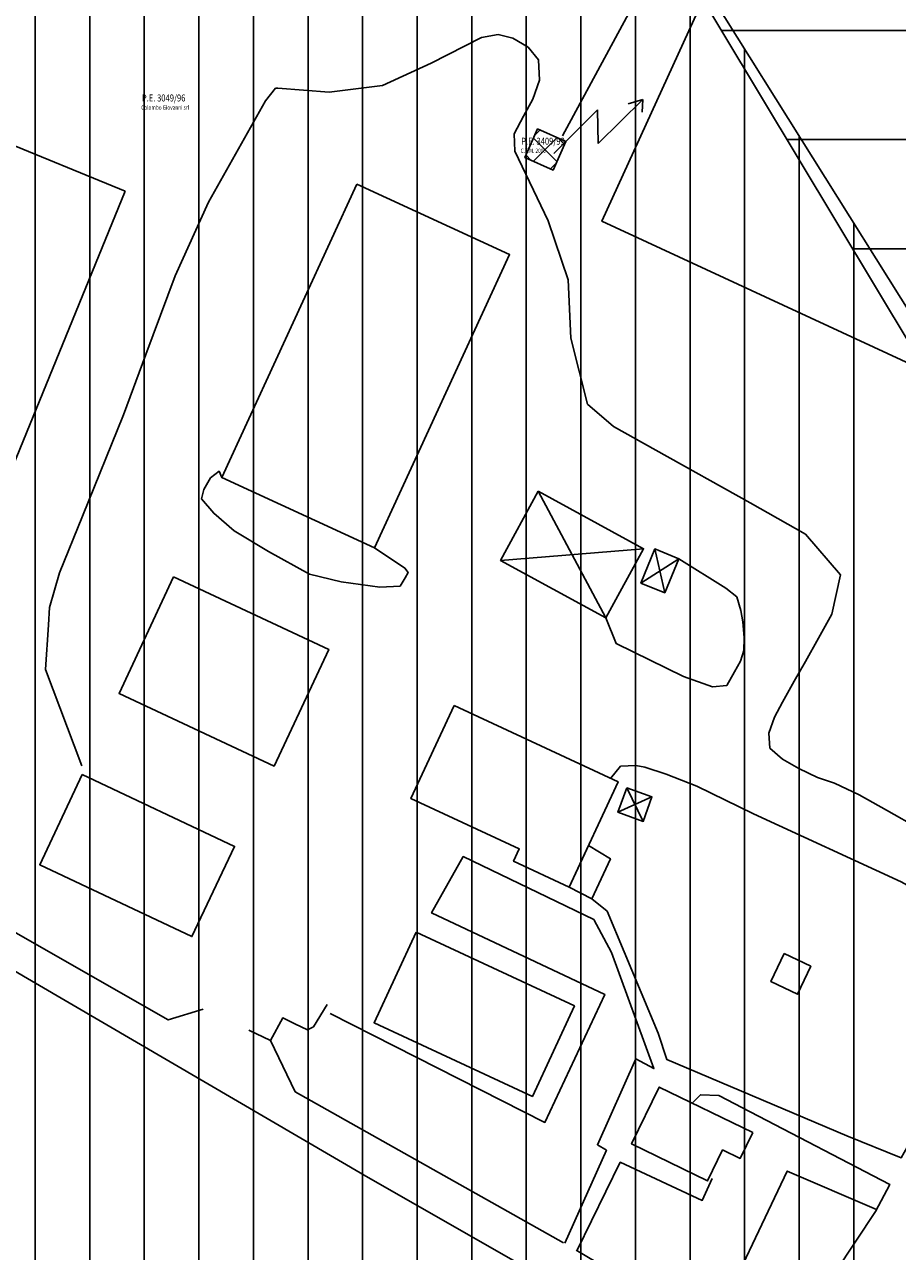
# Model space of a CAD drawing. Extents: x 1477998 to 1483290, y 5059787 to 5068124.
# Drawn here: x 1479986 to 1480086, y 5064960 to 5065101 of the extents above; entities that cross this region are included whole.
import ezdxf

# ---------------------------------------------------------------- set-up
doc = ezdxf.new("R2010")
doc.units = 0
doc.header["$LTSCALE"] = 5
doc.header["$MEASUREMENT"] = 0
doc.layers.add('xcon', color=7, linetype='Continuous')

# ---------------------------------------------------------------- blocks, each defined once
blk = doc.blocks.new('S43')
for p, q in [((-0.027, -1.888), (5.101, 3.155)), ((5.101, 3.155), (3.422, 2.67)), ((5.014, 1.722), (5.101, 3.155)), ((-5.079, -3.026), (-0.11, 1.981)), ((-0.11, 1.981), (-0.027, -1.888))]:
    blk.add_line(p, q)
blk = doc.blocks.new('VTAV5000_1796')
for p, q in [((1744.547, 3385.012), (1747.273, 3387.734)), ((1747.258, 3384.996), (1744.586, 3387.676)), ((1744.742, 3388.031), (1745.312, 3388.602)), ((1748.125, 3386.957), (1747.414, 3387.668)), ((1744.305, 3385.121), (1743.719, 3385.711)), ((1746.508, 3384.141), (1747.172, 3384.805))]:
    blk.add_line(p, q)
blk = doc.blocks.new('VTAV5000_4051')
for p, q in [((1744.547, 3385.012), (1747.273, 3387.734)), ((1747.258, 3384.996), (1744.586, 3387.676)), ((1744.742, 3388.031), (1745.312, 3388.602)), ((1748.125, 3386.957), (1747.414, 3387.668)), ((1744.305, 3385.121), (1743.719, 3385.711)), ((1746.508, 3384.141), (1747.172, 3384.805))]:
    blk.add_line(p, q)

msp = doc.modelspace()

# ---------------------------------------------------------------- hatches: boundary and pattern name
at = {"layer": 'xcon'}
h = msp.add_hatch(dxfattribs=at)
h.set_pattern_fill('LINE', color=30, scale=50, angle=90, style=0)
h.paths.add_polyline_path([(1479137.45, 5064556.933), (1479132.894, 5064550.865), (1479305.22, 5064249.714), (1479425.924, 5064315.708), (1479482.861, 5064213.301), (1479677.597, 5064305.84), (1479729.219, 5064317.219), (1479830.181, 5064273.98), (1479878.768, 5064314.941), (1479874.973, 5064378.661), (1479908.373, 5064412.799), (1480020.5, 5064465.594), (1480154.11, 5064590.76), (1480286.198, 5064769.024), (1480285.438, 5064805.432), (1480372.96, 5064945.624), (1480349.431, 5065011.618), (1480418.513, 5065070.785), (1480504.296, 5065075.338), (1480561.233, 5065096.576), (1480641.451, 5065137.303), (1480641.451, 5065185.091), (1480650.562, 5065227.572), (1480628.546, 5065291.292), (1480618.682, 5065442.245), (1480643.776, 5065492.155), (1480707.543, 5065525.535), (1480760.685, 5065575.597), (1480755.369, 5065615.046), (1480759.925, 5065629.458), (1480805.47, 5065624.147), (1480813.82, 5065654.491), (1480764.48, 5065678.766), (1480864.009, 5065846.01), (1480883.743, 5065869.523), (1480908.794, 5065871.039), (1480943.715, 5065871.801), (1480961.176, 5065896.072), (1480929.296, 5065900.624), (1480930.81, 5065937.037), (1480936.959, 5065998.309), (1480933.164, 5065944.453), (1480977.956, 5065933.073), (1481004.528, 5065977.829), (1481027.304, 5065964.933), (1481034.894, 5065994.515), (1481025.023, 5066023.342), (1480936.959, 5066056.718), (1480935.445, 5066093.889), (1480946.83, 5066172.021), (1480936.959, 5066260.015), (1480927.103, 5066282.688), (1480944.563, 5066315.306), (1480943.042, 5066460.194), (1480947.013, 5066470.2), (1480962.404, 5066467.488), (1480987.082, 5066464.296), (1480996.953, 5066464.296), (1480995.987, 5066482.155), (1480991.052, 5066516.658), (1480988.098, 5066530.459), (1480963.976, 5066555.21), (1480986.328, 5066583.392), (1481001.508, 5066633.454), (1480971.142, 5066664.556), (1480982.526, 5066734.345), (1481014.413, 5066738.139), (1481064.039, 5066732.417), (1481303.933, 5066872.752), (1481611.842, 5067084.903), (1481532.128, 5067198.685), (1481503.283, 5067215.375), (1481446.891, 5067263.354), (1481421.035, 5067248.352), (1481308.481, 5067175.307), (1481226.493, 5067119.172), (1481196.887, 5067091.864), (1481135.448, 5067047.944), (1481053.934, 5066990.187), (1480949.448, 5066920.583), (1480838.922, 5066836.149), (1480895.143, 5066783.224), (1480884.518, 5066730.884), (1480851.871, 5066703.576), (1480841.21, 5066675.295), (1480853.363, 5066643.435), (1480853.363, 5066616.127), (1480860.192, 5066611.575), (1480854.876, 5066584.267), (1480846.526, 5066565.303), (1480837.84, 5066481.627), (1480830.542, 5066475.199), (1480814.076, 5066470.616), (1480810.318, 5066461.242), (1480814.281, 5066441.247), (1480825.088, 5066432.782), (1480831.127, 5066424.92), (1480830.542, 5066394.901), (1480826.272, 5066369.474), (1480832.283, 5066350.142), (1480835.8, 5066346.776), (1480837.116, 5066326.858), (1480840.487, 5066316.523), (1480811.473, 5066313.595), (1480812.497, 5066293.825), (1480838.739, 5066268.402), (1480839.69, 5066255.801), (1480839.69, 5066223.161), (1480834.571, 5066194.567), (1480829.467, 5066183.07), (1480840.391, 5066145.523), (1480837.664, 5066107.738), (1480838.907, 5066087.469), (1480839.251, 5066071.451), (1480840.355, 5066044.005), (1480841.379, 5066029.896), (1480838.512, 5066012.717), (1480839.236, 5066001.511), (1480840.764, 5065982.862), (1480839.975, 5065951.579), (1480839.273, 5065933.312), (1480822.638, 5065923.713), (1480812.533, 5065871.312), (1480769.883, 5065877.398), (1480732.388, 5065861.24), (1480718.883, 5065859.772), (1480719.359, 5065834.951), (1480716.076, 5065791.629), (1480694.74, 5065714.416), (1480682.054, 5065686.256), (1480675.254, 5065676.184), (1480636.121, 5065645.745), (1480637.503, 5065616.042), (1480611.26, 5065599.417), (1480587.117, 5065549.776), (1480562.878, 5065555.078), (1480552.802, 5065546.18), (1480526.524, 5065444.432), (1480496.706, 5065379.33), (1480426.636, 5065300.185), (1480416.012, 5065289.755), (1480400.073, 5065308.021), (1480364.457, 5065250.648), (1480319.152, 5065160.075), (1480277.124, 5065114.48), (1480237.289, 5065057.812), (1480245.727, 5065050.786), (1480241.976, 5065044.7), (1480231.659, 5065046.337), (1480229.279, 5065038.381), (1480207.505, 5065005.218), (1480146.052, 5065036.513), (1480088.062, 5065067.086), (1480065.081, 5065103.767), (1480068.144, 5065132.859), (1479993.066, 5065191.039), (1479963.951, 5065181.855), (1479911.854, 5065071.613), (1479893.465, 5065033.333), (1479911.854, 5064924.624), (1479907.255, 5064818.977), (1479902.656, 5064760.793), (1479890.401, 5064736.297), (1479896.528, 5064708.735), (1479832.169, 5064652.084), (1479709.586, 5064678.114), (1479602.329, 5064743.952), (1479580.876, 5064753.139), (1479533.371, 5064688.83), (1479409.26, 5064668.926), (1479310.031, 5064582.343), (1479270.196, 5064545.597), (1479243.896, 5064526.057), (1479210.575, 5064564.648), (1479170.594, 5064537.943), (1479150.677, 5064553.251)])
h = msp.add_hatch(dxfattribs=at)
h.set_pattern_fill('HEX', color=96, scale=100, style=0)
edge = h.paths.add_edge_path()
edge.add_spline(control_points=[(1479554.022, 5064809.792), (1479545.577, 5064808.248), (1479545.439, 5064842.843), (1479512.889, 5064856.019), (1479502.287, 5064892.404), (1479470.286, 5064919.69), (1479490.98, 5064953.671), (1479473.552, 5064991.206), (1479480.538, 5065049.857), (1479466.575, 5065115.006), (1479490.572, 5065167.328), (1479516.623, 5065207.473), (1479589.635, 5065179.418), (1479548.516, 5065282.029), (1479564.684, 5065339.971), (1479542.062, 5065451.788), (1479569.275, 5065544.568), (1479573.712, 5065630.243), (1479574.411, 5065696.431), (1479555.487, 5065763.919), (1479601.023, 5065829.99), (1479657.581, 5065865.115), (1479734.202, 5065843.201), (1479763.552, 5065895.69), (1479790.449, 5065929.589), (1479827.255, 5065958.974), (1479831.071, 5066011.08), (1479776.666, 5066042.601), (1479845.174, 5066118.081), (1479759.37, 5066187.514), (1479817.456, 5066237.361), (1479903.638, 5066196.125), (1479890.794, 5066317.037), (1479941.475, 5066350.489), (1479955.285, 5066377.774), (1479965.281, 5066413.16), (1480017.697, 5066386.076), (1480060.456, 5066378.844), (1480088.158, 5066408.099), (1480105.443, 5066391.521), (1480118.058, 5066409.427), (1480130.589, 5066391.897), (1480125.774, 5066378.022), (1480124.138, 5066362.842), (1480118.635, 5066345.593), (1480116.265, 5066325.219), (1480106.615, 5066301.631), (1480123.059, 5066281.588), (1480147.025, 5066276.596), (1480141.785, 5066249.908), (1480158.51, 5066223.876), (1480137.084, 5066194.729), (1480129.417, 5066156.724), (1480086.933, 5066156.249), (1480078.125, 5066116.362), (1480094.735, 5066091.207), (1480108.201, 5066065.313), (1480115.541, 5066041.433), (1480137.101, 5066025.805), (1480161.348, 5066019.716), (1480193.817, 5066016.759), (1480228.126, 5065997.643), (1480266.286, 5065982.411), (1480302.548, 5065990.012), (1480332.532, 5066001.389), (1480363.129, 5066015.735), (1480395.006, 5066002.11), (1480405.408, 5066027.052), (1480430.868, 5066022.746), (1480449.594, 5066033.182), (1480479.732, 5066018.134), (1480451.098, 5066005.033), (1480433.955, 5065979.441), (1480467.028, 5065975.083), (1480478.838, 5065953.566), (1480486.598, 5065931.076), (1480496.858, 5065916.099), (1480500.507, 5065895.433), (1480490.784, 5065879.104), (1480493.958, 5065856.547), (1480508.489, 5065840.986), (1480509.203, 5065819.298), (1480520.616, 5065784.187), (1480529.44, 5065754.346), (1480537.025, 5065717.89), (1480523.238, 5065707.103), (1480507.71, 5065690.926), (1480485.08, 5065692.157), (1480465.298, 5065675.538), (1480443.53, 5065670.787), (1480418.023, 5065672.381), (1480398.639, 5065646.617), (1480368.108, 5065640.624), (1480338.305, 5065641.918), (1480318.744, 5065654.331), (1480297.343, 5065650.083), (1480282.318, 5065636.741), (1480272.537, 5065620.013), (1480256.11, 5065599.562), (1480239.399, 5065576.785), (1480222.374, 5065554.373), (1480197.349, 5065546.129), (1480173.627, 5065548.514), (1480151.798, 5065541.722), (1480129.89, 5065551.793), (1480114.981, 5065530.765), (1480081.365, 5065525.713), (1480095.531, 5065493.83), (1480109.963, 5065473.761), (1480114.489, 5065448.486), (1480142.15, 5065420.405), (1480090.963, 5065399.28), (1480049.065, 5065382.979), (1480009.709, 5065355.977), (1479975.271, 5065332.845), (1479932.381, 5065311.694), (1479916.194, 5065245.662), (1479880.644, 5065187.89), (1479839.583, 5065139.049), (1479822.737, 5065095.996), (1479788.906, 5065070.075), (1479799.224, 5065048.163), (1479803.754, 5065028.409), (1479829.981, 5065019.031), (1479851.346, 5065000.268), (1479860.686, 5064965.262), (1479835.33, 5064939.006), (1479853.306, 5064912.701), (1479856.706, 5064887.76), (1479841.685, 5064861.31), (1479818.921, 5064841.951), (1479793.331, 5064811.336), (1479755.588, 5064824.623), (1479719.572, 5064807.454), (1479681.087, 5064816.662), (1479633.079, 5064810.537), (1479638.841, 5064768.092), (1479609.737, 5064787.161), (1479591.852, 5064779.147), (1479568.615, 5064776.62), (1479561.617, 5064792.21), (1479559.83, 5064810.853), (1479554.022, 5064809.792)], knot_values=[0, 0, 0, 0, 25.7550745, 61.4259724, 101.4247185, 133.2379208, 171.9143309, 196.1630622, 252.1092924, 346.2040802, 384.4342681, 426.0340558, 473.1162216, 538.0735498, 635.1534061, 682.567472, 868.6560587, 918.7304515, 939.313688, 1068.2121638, 1104.3640301, 1173.2081946, 1257.4058641, 1295.5152246, 1338.3193985, 1390.5308156, 1430.6285826, 1473.4327565, 1539.0855858, 1646.0701115, 1672.1793044, 1739.0583242, 1847.2530464, 1892.2229632, 1914.5946246, 1941.5540649, 1982.1893083, 2049.7111501, 2065.1815682, 2085.8402195, 2096.7727317, 2113.5056016, 2126.0848651, 2141.6162584, 2158.7996652, 2180.0499791, 2204.0307159, 2228.770575, 2248.0797109, 2264.807205, 2297.5046786, 2331.8171857, 2362.8838072, 2403.2883182, 2427.9053326, 2468.4095295, 2490.1561537, 2516.259164, 2541.0033329, 2565.6356424, 2591.0032253, 2637.7290761, 2682.6009994, 2709.3408518, 2746.2752686, 2779.3175194, 2809.9011214, 2825.0458982, 2845.6449228, 2875.3409418, 2891.7619434, 2917.6810061, 2938.6428625, 2962.785877, 2987.4316804, 3010.6888257, 3034.3659541, 3040.5572444, 3072.6960834, 3086.0836439, 3106.1620175, 3133.3218765, 3148.1423823, 3216.7680513, 3231.0538993, 3252.0429701, 3262.8670746, 3298.2955725, 3310.3079869, 3338.9286685, 3363.8011403, 3380.3767153, 3429.6557268, 3449.1153578, 3468.7853713, 3496.7537359, 3506.1415701, 3528.746577, 3554.1988772, 3584.7416037, 3614.2687803, 3635.8502294, 3660.3171517, 3684.8475035, 3703.4274182, 3721.2025884, 3753.9920708, 3777.9121368, 3803.3699858, 3832.075622, 3854.7801966, 3899.2180957, 3941.820244, 4008.9005216, 4034.5237651, 4067.8780932, 4147.1339773, 4219.6694058, 4274.717938, 4334.0715064, 4364.8904226, 4378.0676974, 4401.7832346, 4421.6342494, 4455.9197261, 4485.1225924, 4519.7713845, 4543.9653602, 4570.6290256, 4591.8120252, 4631.1683395, 4663.7149943, 4698.3937352, 4736.0677392, 4775.6028428, 4822.9913578, 4841.9789762, 4860.7202414, 4893.0499611, 4905.0522357, 4923.3631076, 4941.0741098, 4941.0741098, 4941.0741098, 4941.0741098], degree=3, periodic=0)
h = msp.add_hatch(dxfattribs=at)
h.set_pattern_fill('LINE', color=2, scale=100, style=0)
h.paths.add_polyline_path([(1479406.732, 5064669.468), (1479439.175, 5064674.455), (1479531.516, 5064690.665), (1479582.677, 5064751.762), (1479702.47, 5064684.43), (1479756.127, 5064668.221), (1479839.732, 5064652.011), (1479898.381, 5064710.615), (1479888.398, 5064731.812), (1479902.124, 5064760.49), (1479913.355, 5064910.117), (1479897.133, 5065037.299), (1479960.773, 5065183.185), (1479990.721, 5065193.16), (1480070.583, 5065133.309), (1480061.848, 5065107.125), (1480088.052, 5065063.484), (1480207.845, 5065004.88), (1480231.98, 5065043.207), (1480234.765, 5065046.204), (1480242.05, 5065044.92), (1480245.479, 5065051.343), (1480237.765, 5065059.479), (1480257.692, 5065088.383), (1480276.798, 5065115.277), (1480318.366, 5065158.954), (1480347.955, 5065214.505), (1480377.539, 5065272.271), (1480398.384, 5065305.36), (1480368.6, 5065320.775), (1480341.174, 5065331.481), (1480325.318, 5065343.042), (1480327.25, 5065359.246), (1480331.107, 5065369.523), (1480282.039, 5065407.848), (1480259.207, 5065423.123), (1480252.565, 5065434.685), (1480286.848, 5065459.949), (1480349.915, 5065514.443), (1480404.238, 5065563.17), (1480401.02, 5065601.408), (1480404.449, 5065617.466), (1480462.429, 5065644.311), (1480595.275, 5065695.053), (1480598.757, 5065695.975), (1480618.041, 5065682.487), (1480653.181, 5065685.913), (1480668.042, 5065693.254), (1480680.041, 5065693.683), (1480684.54, 5065690.899), (1480698.253, 5065724.728), (1480713.038, 5065782.75), (1480716.486, 5065796.391), (1480718.843, 5065861.05), (1480678.132, 5065865.761), (1480641.015, 5065880.018), (1480635.954, 5065873.13), (1480630.692, 5065850.125), (1480630.083, 5065838.565), (1480619.424, 5065794.614), (1480606.029, 5065778.797), (1480578.327, 5065762.371), (1480538.619, 5065711.405), (1480531.008, 5065711.405), (1480464.34, 5065679.161), (1480409.545, 5065661.214), (1480380.752, 5065644.011), (1480357.921, 5065642.794), (1480315.606, 5065650.095), (1480307.083, 5065650.703), (1480282.12, 5065633.06), (1480246.503, 5065588.04), (1480217.665, 5065554.481), (1480199.166, 5065547.185), (1480147.078, 5065545.725), (1480132.961, 5065549.617), (1480085.742, 5065518.972), (1480120.304, 5065444.062), (1480131.462, 5065426.85), (1480121.239, 5065410.312), (1480045.785, 5065379.18), (1479952.806, 5065318.863), (1479933.985, 5065297.086), (1479896.015, 5065214.394), (1479862.912, 5065164.778), (1479817.108, 5065093.975), (1479796.175, 5065073.059), (1479793.255, 5065066.735), (1479805.425, 5065029.767), (1479841.54, 5065010.215), (1479853.223, 5064993.056), (1479854.684, 5064968.248), (1479843.974, 5064937.117), (1479855.169, 5064894.601), (1479849.328, 5064875.63), (1479796.753, 5064818.718), (1479754.402, 5064819.204), (1479717.892, 5064811.421), (1479658.989, 5064810.935), (1479641.139, 5064802.46), (1479635.784, 5064780.571), (1479633.35, 5064775.706), (1479607.063, 5064783.489), (1479587.104, 5064780.084), (1479571.04, 5064783.489), (1479525.281, 5064733.874), (1479429.381, 5064690.581), (1479408.448, 5064671.611)])

# ---------------------------------------------------------------- linework, layer by layer
for q in [(1479951.403, 5065100.599), (1479980.318, 5065038.845)]:
    msp.add_line((1479997.818, 5065081.603), q)
for points in [[(1480040.898, 5065153.262), (1480078.031, 5065134.219), (1480052.414, 5065078.164), (1480112.648, 5065050.293)], [(1480040.898, 5065153.262), (1480078.031, 5065134.219), (1480052.414, 5065078.164), (1480112.648, 5065050.293)], [(1480047.898, 5065087.934), (1480071.422, 5065131.445), (1480077.789, 5065139.828)], [(1480047.898, 5065087.934), (1480071.422, 5065131.445), (1480077.789, 5065139.828)], [(1480088.797, 5065008.609), (1480084.992, 5065010.75), (1480081.883, 5065012.5), (1480079.062, 5065013.828), (1480077.086, 5065014.5), (1480074.953, 5065015.523), (1480073.102, 5065016.57), (1480071.656, 5065017.859), (1480071.523, 5065019.551), (1480072.172, 5065021.406), (1480073.086, 5065023.109), (1480074.445, 5065025.523), (1480075.711, 5065027.773), (1480077.219, 5065030.453), (1480078.758, 5065033.199), (1480079.719, 5065037.672), (1480075.727, 5065042.355), (1480069.375, 5065045.93), (1480058.578, 5065051.965), (1480053.742, 5065054.684), (1480050.773, 5065057.227), (1480048.836, 5065064.762), (1480048.547, 5065071.453), (1480046.242, 5065078.195), (1480042.453, 5065086.164), (1480042.367, 5065088.176), (1480043.414, 5065090.195), (1480044.516, 5065092.145), (1480045.25, 5065094.305), (1480045.133, 5065096.641), (1480043.977, 5065098.07), (1480042.203, 5065099.109), (1480040.523, 5065099.531), (1480038.625, 5065099.172), (1480032.852, 5065096.27), (1480027.273, 5065093.703), (1480021.187, 5065092.949), (1480015.297, 5065093.387)], [(1480088.797, 5065008.609), (1480084.992, 5065010.75), (1480081.883, 5065012.5), (1480079.062, 5065013.828), (1480077.086, 5065014.5), (1480074.953, 5065015.523), (1480073.102, 5065016.57), (1480071.656, 5065017.859), (1480071.523, 5065019.551), (1480072.172, 5065021.406), (1480073.086, 5065023.109), (1480074.445, 5065025.523), (1480075.711, 5065027.773), (1480077.219, 5065030.453), (1480078.758, 5065033.199), (1480079.719, 5065037.672), (1480075.727, 5065042.355), (1480069.375, 5065045.93), (1480058.578, 5065051.965), (1480053.742, 5065054.684), (1480050.773, 5065057.227), (1480048.836, 5065064.762), (1480048.547, 5065071.453), (1480046.242, 5065078.195), (1480042.453, 5065086.164), (1480042.367, 5065088.176), (1480043.414, 5065090.195), (1480044.516, 5065092.145), (1480045.25, 5065094.305), (1480045.133, 5065096.641), (1480043.977, 5065098.07), (1480042.203, 5065099.109), (1480040.523, 5065099.531), (1480038.625, 5065099.172), (1480032.852, 5065096.27), (1480027.273, 5065093.703), (1480021.187, 5065092.949), (1480015.297, 5065093.387)], [(1480015.297, 5065093.387), (1480015.047, 5065093.406), (1480013.867, 5065091.934), (1480007.352, 5065080.355), (1480003.523, 5065071.926), (1480000.187, 5065062.91), (1479997.609, 5065056), (1479992.914, 5065044.406), (1479990.297, 5065037.906), (1479989.156, 5065033.93), (1479989.031, 5065031.965)], [(1480045.047, 5065088.723), (1480048.273, 5065087.289), (1480046.82, 5065084.008), (1480043.594, 5065085.437), (1480045.047, 5065088.723)], [(1480045.047, 5065088.723), (1480048.273, 5065087.289), (1480046.82, 5065084.008), (1480043.594, 5065085.437), (1480045.047, 5065088.723)], [(1480043.594, 5065085.437), (1480045.047, 5065088.723), (1480048.273, 5065087.289), (1480046.82, 5065084.008), (1480043.594, 5065085.437)], [(1480024.359, 5065082.395), (1480041.844, 5065074.336), (1480026.367, 5065040.766), (1480008.891, 5065048.824), (1480024.359, 5065082.395)], [(1480024.359, 5065082.395), (1480041.844, 5065074.336), (1480026.367, 5065040.766), (1480008.891, 5065048.824), (1480024.359, 5065082.395)], [(1480008.891, 5065048.824), (1480008.562, 5065049.535), (1480007.57, 5065048.785), (1480006.828, 5065047.465), (1480006.57, 5065046.387), (1480007.953, 5065044.738), (1480010.297, 5065042.719), (1480014.227, 5065040.34), (1480018.914, 5065037.746), (1480022.555, 5065036.871), (1480026.961, 5065036.266), (1480029.297, 5065036.387), (1480029.867, 5065037.328), (1480030.219, 5065037.953), (1480029.852, 5065038.465), (1480026.367, 5065040.766)], [(1480008.891, 5065048.824), (1480008.562, 5065049.535), (1480007.57, 5065048.785), (1480006.828, 5065047.465), (1480006.57, 5065046.387), (1480007.953, 5065044.738), (1480010.297, 5065042.719), (1480014.227, 5065040.34), (1480018.914, 5065037.746), (1480022.555, 5065036.871), (1480026.961, 5065036.266), (1480029.297, 5065036.387), (1480029.867, 5065037.328), (1480030.219, 5065037.953), (1480029.852, 5065038.465), (1480026.367, 5065040.766)], [(1480045.117, 5065047.254), (1480057.187, 5065040.68), (1480052.875, 5065032.766), (1480040.805, 5065039.344), (1480045.117, 5065047.254)], [(1480045.117, 5065047.254), (1480057.187, 5065040.68), (1480052.875, 5065032.766), (1480040.805, 5065039.344), (1480045.117, 5065047.254)], [(1480045.117, 5065047.254), (1480052.875, 5065032.766)], [(1480045.117, 5065047.254), (1480052.875, 5065032.766)], [(1480057.187, 5065040.68), (1480040.805, 5065039.344)], [(1480057.187, 5065040.68), (1480040.805, 5065039.344)], [(1480061.211, 5065039.527), (1480059.609, 5065035.629), (1480056.875, 5065036.746), (1480058.477, 5065040.652), (1480061.211, 5065039.527)], [(1480061.211, 5065039.527), (1480059.609, 5065035.629), (1480056.875, 5065036.746), (1480058.477, 5065040.652), (1480061.211, 5065039.527)], [(1480058.477, 5065040.652), (1480059.609, 5065035.629)], [(1480058.477, 5065040.652), (1480059.609, 5065035.629)], [(1480052.875, 5065032.766), (1480054.039, 5065029.824), (1480061.758, 5065026.047), (1480065.062, 5065024.879), (1480066.719, 5065025.039), (1480067.594, 5065026.594), (1480068.281, 5065027.82), (1480068.672, 5065029.035), (1480068.687, 5065030.461), (1480068.539, 5065032.289), (1480068.312, 5065033.594), (1480067.852, 5065035.164), (1480066.594, 5065036.172), (1480061.211, 5065039.527)], [(1480052.875, 5065032.766), (1480054.039, 5065029.824), (1480061.758, 5065026.047), (1480065.062, 5065024.879), (1480066.719, 5065025.039), (1480067.594, 5065026.594), (1480068.281, 5065027.82), (1480068.672, 5065029.035), (1480068.687, 5065030.461), (1480068.539, 5065032.289), (1480068.312, 5065033.594), (1480067.852, 5065035.164), (1480066.594, 5065036.172), (1480061.211, 5065039.527)], [(1480056.875, 5065036.746), (1480061.211, 5065039.527)], [(1480056.875, 5065036.746), (1480061.211, 5065039.527)], [(1480003.359, 5065037.477), (1480021.133, 5065029.152), (1480014.875, 5065015.797), (1479997.109, 5065024.117), (1480003.359, 5065037.477)], [(1480003.359, 5065037.477), (1480021.133, 5065029.152), (1480014.875, 5065015.797), (1479997.109, 5065024.117), (1480003.359, 5065037.477)], [(1479989.031, 5065031.965), (1479988.703, 5065026.863), (1479992.852, 5065015.82)], [(1479989.031, 5065031.965), (1479988.703, 5065026.863), (1479992.852, 5065015.82)], [(1480035.5, 5065022.715), (1480054.258, 5065014), (1480048.664, 5065001.949), (1480042.289, 5065004.91), (1480042.937, 5065006.312), (1480030.547, 5065012.07), (1480035.5, 5065022.715)], [(1480035.5, 5065022.715), (1480054.258, 5065014), (1480048.664, 5065001.949), (1480042.289, 5065004.91), (1480042.937, 5065006.312), (1480030.547, 5065012.07), (1480035.5, 5065022.715)], [(1479992.906, 5065014.84), (1480010.336, 5065006.609), (1480005.461, 5064996.273), (1479988.031, 5065004.496), (1479992.906, 5065014.84)], [(1479992.906, 5065014.84), (1480010.336, 5065006.609), (1480005.461, 5064996.273), (1479988.031, 5065004.496), (1479992.906, 5065014.84)], [(1480051.266, 5065000.59), (1480053, 5064999.18), (1480058.859, 5064985.215), (1480059.836, 5064982.227), (1480080.477, 5064973.48), (1480086.68, 5064970.953), (1480089.078, 5064975.219), (1480091.812, 5064980.086), (1480094.227, 5064984.379), (1480095.828, 5064987.664), (1480096.219, 5064990.539), (1480095.875, 5064993.172), (1480095.148, 5064995.363), (1480093.812, 5064997.555), (1480091.297, 5064999.977), (1480089.078, 5065001.219), (1480086.695, 5065002.559), (1480069.773, 5065010.34), (1480063.289, 5065013.516), (1480059.781, 5065014.875), (1480057.312, 5065015.656), (1480056.297, 5065015.879), (1480054.547, 5065015.781), (1480053.414, 5065014.391)], [(1480051.266, 5065000.59), (1480053, 5064999.18), (1480058.859, 5064985.215), (1480059.836, 5064982.227), (1480080.477, 5064973.48), (1480086.68, 5064970.953), (1480089.078, 5064975.219), (1480091.812, 5064980.086), (1480094.227, 5064984.379), (1480095.828, 5064987.664), (1480096.219, 5064990.539), (1480095.875, 5064993.172), (1480095.148, 5064995.363), (1480093.812, 5064997.555), (1480091.297, 5064999.977), (1480089.078, 5065001.219), (1480086.695, 5065002.559), (1480069.773, 5065010.34), (1480063.289, 5065013.516), (1480059.781, 5065014.875), (1480057.312, 5065015.656), (1480056.297, 5065015.879), (1480054.547, 5065015.781), (1480053.414, 5065014.391)], [(1480055.25, 5065013.301), (1480058.141, 5065012.262), (1480057.141, 5065009.473), (1480054.25, 5065010.512), (1480055.25, 5065013.301)], [(1480055.25, 5065013.301), (1480058.141, 5065012.262), (1480057.141, 5065009.473), (1480054.25, 5065010.512), (1480055.25, 5065013.301)], [(1480055.25, 5065013.301), (1480057.141, 5065009.473)], [(1480055.25, 5065013.301), (1480057.141, 5065009.473)], [(1480058.141, 5065012.262), (1480054.25, 5065010.512)], [(1480058.141, 5065012.262), (1480054.25, 5065010.512)], [(1480048.664, 5065001.949), (1480050.875, 5065006.719), (1480053.383, 5065005.195), (1480051.266, 5065000.59), (1480048.664, 5065001.949)], [(1480048.664, 5065001.949), (1480050.875, 5065006.719), (1480053.383, 5065005.195), (1480051.266, 5065000.59), (1480048.664, 5065001.949)], [(1480021.273, 5064987.461), (1480045.883, 5064975.004), (1480052.734, 5064989.66), (1480032.906, 5064998.996), (1480036.531, 5065005.445), (1480051.477, 5064998.254), (1480053.516, 5064994.445), (1480058.367, 5064981.176), (1480056.305, 5064982.297), (1480051.898, 5064972.449), (1480052.937, 5064971.824), (1480048.172, 5064961.18)], [(1480021.273, 5064987.461), (1480045.883, 5064975.004), (1480052.734, 5064989.66), (1480032.906, 5064998.996), (1480036.531, 5065005.445), (1480051.477, 5064998.254), (1480053.516, 5064994.445), (1480058.367, 5064981.176), (1480056.305, 5064982.297), (1480051.898, 5064972.449), (1480052.937, 5064971.824), (1480048.172, 5064961.18)], [(1480006.758, 5064987.969), (1480002.75, 5064986.734), (1479976.164, 5065001.883)], [(1480006.758, 5064987.969), (1480002.75, 5064986.734), (1479976.164, 5065001.883)], [(1479974.664, 5064998.375), (1479976.406, 5064997.426), (1480025.656, 5064968.703), (1480065.273, 5064946.066)], [(1479974.664, 5064998.375), (1479976.406, 5064997.426), (1480025.656, 5064968.703), (1480065.273, 5064946.066)], [(1480031.141, 5064996.777), (1480049.273, 5064988.344), (1480044.461, 5064977.992), (1480026.328, 5064986.418), (1480031.141, 5064996.777)], [(1480031.141, 5064996.777), (1480049.273, 5064988.344), (1480044.461, 5064977.992), (1480026.328, 5064986.418), (1480031.141, 5064996.777)], [(1480073.281, 5064994.34), (1480076.336, 5064992.891), (1480074.828, 5064989.687), (1480071.766, 5064991.133), (1480073.281, 5064994.34)], [(1480073.281, 5064994.34), (1480076.336, 5064992.891), (1480074.828, 5064989.687), (1480071.766, 5064991.133), (1480073.281, 5064994.34)], [(1480014.445, 5064984.379), (1480015.867, 5064986.98), (1480017.258, 5064986.281), (1480018.703, 5064985.602), (1480019.383, 5064985.953), (1480020.945, 5064988.508)], [(1480014.445, 5064984.379), (1480015.867, 5064986.98), (1480017.258, 5064986.281), (1480018.703, 5064985.602), (1480019.383, 5064985.953), (1480020.945, 5064988.508)], [(1480048.016, 5064961.219), (1480017.281, 5064978.516), (1480014.445, 5064984.379), (1480011.992, 5064985.586)], [(1480048.016, 5064961.219), (1480017.281, 5064978.516), (1480014.445, 5064984.379), (1480011.992, 5064985.586)], [(1480069.687, 5064973.848), (1480058.977, 5064979.051), (1480055.82, 5064972.543), (1480064.508, 5064968.324), (1480066.227, 5064971.863), (1480068.234, 5064970.883), (1480069.687, 5064973.848)], [(1480069.687, 5064973.848), (1480058.977, 5064979.051), (1480055.82, 5064972.543), (1480064.508, 5064968.324), (1480066.227, 5064971.863), (1480068.234, 5064970.883), (1480069.687, 5064973.848)], [(1480083.742, 5064964.809), (1480085.391, 5064967.891), (1480069.398, 5064976.234), (1480065.82, 5064978.074), (1480063.695, 5064978.18), (1480062.734, 5064977.227)], [(1480083.742, 5064964.809), (1480085.391, 5064967.891), (1480069.398, 5064976.234), (1480065.82, 5064978.074), (1480063.695, 5064978.18), (1480062.734, 5064977.227)], [(1480049.594, 5064960.379), (1480054.516, 5064970.449), (1480063.906, 5064966.086), (1480065.047, 5064968.574)], [(1480049.594, 5064960.379), (1480054.516, 5064970.449), (1480063.906, 5064966.086), (1480065.047, 5064968.574)], [(1480083.875, 5064965.039), (1480073.633, 5064969.449), (1480064.977, 5064951.195), (1480049.469, 5064960.406)], [(1480083.875, 5064965.039), (1480073.633, 5064969.449), (1480064.977, 5064951.195), (1480049.469, 5064960.406)], [(1480083.742, 5064964.809), (1480079.172, 5064957.926), (1480075.742, 5064953.148), (1480073.242, 5064951.25), (1480071.789, 5064950.066), (1480070.242, 5064949.41), (1480068.867, 5064949.445), (1480067.719, 5064949.789), (1480064.812, 5064951.289)], [(1480083.742, 5064964.809), (1480079.172, 5064957.926), (1480075.742, 5064953.148), (1480073.242, 5064951.25), (1480071.789, 5064950.066), (1480070.242, 5064949.41), (1480068.867, 5064949.445), (1480067.719, 5064949.789), (1480064.812, 5064951.289)]]:
    msp.add_lwpolyline(points)
at = {"layer": 'xcon', "color": 2}
msp.add_lwpolyline([(1479902.124, 5064760.49), (1479913.355, 5064910.117), (1479897.133, 5065037.299), (1479960.773, 5065183.185), (1479990.721, 5065193.16), (1480070.583, 5065133.309), (1480061.848, 5065107.125), (1480088.052, 5065063.484), (1480207.845, 5065004.88), (1480231.98, 5065043.207), (1480234.765, 5065046.204), (1480242.05, 5065044.92), (1480245.479, 5065051.343), (1480237.765, 5065059.479), (1480257.692, 5065088.383), (1480276.798, 5065115.277), (1480318.366, 5065158.954), (1480347.955, 5065214.505), (1480377.539, 5065272.271)], dxfattribs=at)
at = {"layer": 'xcon', "color": 30}
msp.add_lwpolyline([(1480364.457, 5065250.648), (1480319.152, 5065160.075), (1480277.124, 5065114.48), (1480237.289, 5065057.812), (1480245.727, 5065050.786), (1480241.976, 5065044.7), (1480231.659, 5065046.337), (1480229.279, 5065038.381), (1480207.505, 5065005.218), (1480146.052, 5065036.513), (1480088.062, 5065067.086), (1480065.081, 5065103.767), (1480068.144, 5065132.859), (1479993.066, 5065191.039), (1479963.951, 5065181.855), (1479911.854, 5065071.613), (1479893.465, 5065033.333), (1479911.854, 5064924.624), (1479907.255, 5064818.977), (1479902.656, 5064760.793)], dxfattribs=at)
at = {"layer": 'xcon', "color": 96}
msp.add_open_spline([(1479554.022, 5064809.792), (1479545.577, 5064808.248), (1479545.439, 5064842.843), (1479512.889, 5064856.019), (1479502.287, 5064892.404), (1479470.286, 5064919.69), (1479490.98, 5064953.671), (1479473.552, 5064991.206), (1479480.538, 5065049.857), (1479466.575, 5065115.006), (1479490.572, 5065167.328), (1479516.623, 5065207.473), (1479589.635, 5065179.418), (1479548.516, 5065282.029), (1479564.684, 5065339.971), (1479542.062, 5065451.788), (1479569.275, 5065544.568), (1479573.712, 5065630.243), (1479574.411, 5065696.431), (1479555.487, 5065763.919), (1479601.023, 5065829.99), (1479657.581, 5065865.115), (1479734.202, 5065843.201), (1479763.552, 5065895.69), (1479790.449, 5065929.589), (1479827.255, 5065958.974), (1479831.071, 5066011.08), (1479776.666, 5066042.601), (1479845.174, 5066118.081), (1479759.37, 5066187.514), (1479817.456, 5066237.361), (1479903.638, 5066196.125), (1479890.794, 5066317.037), (1479941.475, 5066350.489), (1479955.285, 5066377.774), (1479965.281, 5066413.16), (1480017.697, 5066386.076), (1480060.456, 5066378.844), (1480088.158, 5066408.099), (1480105.443, 5066391.521), (1480118.058, 5066409.427), (1480130.589, 5066391.897), (1480125.774, 5066378.022), (1480124.138, 5066362.842), (1480118.635, 5066345.593), (1480116.265, 5066325.219), (1480106.615, 5066301.631), (1480123.059, 5066281.588), (1480147.025, 5066276.596), (1480141.785, 5066249.908), (1480158.51, 5066223.876), (1480137.084, 5066194.729), (1480129.417, 5066156.724), (1480086.933, 5066156.249), (1480078.125, 5066116.362), (1480094.735, 5066091.207), (1480108.201, 5066065.313), (1480115.541, 5066041.433), (1480137.101, 5066025.805), (1480161.348, 5066019.716), (1480193.817, 5066016.759), (1480228.126, 5065997.643), (1480266.286, 5065982.411), (1480302.548, 5065990.012), (1480332.532, 5066001.389), (1480363.129, 5066015.735), (1480395.006, 5066002.11), (1480405.408, 5066027.052), (1480430.868, 5066022.746), (1480449.594, 5066033.182), (1480479.732, 5066018.134), (1480451.098, 5066005.033), (1480433.955, 5065979.441), (1480467.028, 5065975.083), (1480478.838, 5065953.566), (1480486.598, 5065931.076), (1480496.858, 5065916.099), (1480500.507, 5065895.433), (1480490.784, 5065879.104), (1480493.958, 5065856.547), (1480508.489, 5065840.986), (1480509.203, 5065819.298), (1480520.616, 5065784.187), (1480529.44, 5065754.346), (1480537.025, 5065717.89), (1480523.238, 5065707.103), (1480507.71, 5065690.926), (1480485.08, 5065692.157), (1480465.298, 5065675.538), (1480443.53, 5065670.787), (1480418.023, 5065672.381), (1480398.639, 5065646.617), (1480368.108, 5065640.624), (1480338.305, 5065641.918), (1480318.744, 5065654.331), (1480297.343, 5065650.083), (1480282.318, 5065636.741), (1480272.537, 5065620.013), (1480256.11, 5065599.562), (1480239.399, 5065576.785), (1480222.374, 5065554.373), (1480197.349, 5065546.129), (1480173.627, 5065548.514), (1480151.798, 5065541.722), (1480129.89, 5065551.793), (1480114.981, 5065530.765), (1480081.365, 5065525.713), (1480095.531, 5065493.83), (1480109.963, 5065473.761), (1480114.489, 5065448.486), (1480142.15, 5065420.405), (1480090.963, 5065399.28), (1480049.065, 5065382.979), (1480009.709, 5065355.977), (1479975.271, 5065332.845), (1479932.381, 5065311.694), (1479916.194, 5065245.662), (1479880.644, 5065187.89), (1479839.583, 5065139.049), (1479822.737, 5065095.996), (1479788.906, 5065070.075), (1479799.224, 5065048.163), (1479803.754, 5065028.409), (1479829.981, 5065019.031), (1479851.346, 5065000.268), (1479860.686, 5064965.262), (1479835.33, 5064939.006), (1479853.306, 5064912.701), (1479856.706, 5064887.76), (1479841.685, 5064861.31), (1479818.921, 5064841.951), (1479793.331, 5064811.336), (1479755.588, 5064824.623), (1479719.572, 5064807.454), (1479681.087, 5064816.662), (1479633.079, 5064810.537), (1479638.841, 5064768.092), (1479609.737, 5064787.161), (1479591.852, 5064779.147), (1479568.615, 5064776.62), (1479561.617, 5064792.21), (1479559.83, 5064810.853), (1479554.022, 5064809.792)], degree=3, knots=[0, 0, 0, 0, 25.7550745, 61.4259724, 101.4247185, 133.2379208, 171.9143309, 196.1630622, 252.1092924, 346.2040802, 384.4342681, 426.0340558, 473.1162216, 538.0735498, 635.1534061, 682.567472, 868.6560587, 918.7304515, 939.313688, 1068.2121638, 1104.3640301, 1173.2081946, 1257.4058641, 1295.5152246, 1338.3193985, 1390.5308156, 1430.6285826, 1473.4327565, 1539.0855858, 1646.0701115, 1672.1793044, 1739.0583242, 1847.2530464, 1892.2229632, 1914.5946246, 1941.5540649, 1982.1893083, 2049.7111501, 2065.1815682, 2085.8402195, 2096.7727317, 2113.5056016, 2126.0848651, 2141.6162584, 2158.7996652, 2180.0499791, 2204.0307159, 2228.770575, 2248.0797109, 2264.807205, 2297.5046786, 2331.8171857, 2362.8838072, 2403.2883182, 2427.9053326, 2468.4095295, 2490.1561537, 2516.259164, 2541.0033329, 2565.6356424, 2591.0032253, 2637.7290761, 2682.6009994, 2709.3408518, 2746.2752686, 2779.3175194, 2809.9011214, 2825.0458982, 2845.6449228, 2875.3409418, 2891.7619434, 2917.6810061, 2938.6428625, 2962.785877, 2987.4316804, 3010.6888257, 3034.3659541, 3040.5572444, 3072.6960834, 3086.0836439, 3106.1620175, 3133.3218765, 3148.1423823, 3216.7680513, 3231.0538993, 3252.0429701, 3262.8670746, 3298.2955725, 3310.3079869, 3338.9286685, 3363.8011403, 3380.3767153, 3429.6557268, 3449.1153578, 3468.7853713, 3496.7537359, 3506.1415701, 3528.746577, 3554.1988772, 3584.7416037, 3614.2687803, 3635.8502294, 3660.3171517, 3684.8475035, 3703.4274182, 3721.2025884, 3753.9920708, 3777.9121368, 3803.3699858, 3832.075622, 3854.7801966, 3899.2180957, 3941.820244, 4008.9005216, 4034.5237651, 4067.8780932, 4147.1339773, 4219.6694058, 4274.717938, 4334.0715064, 4364.8904226, 4378.0676974, 4401.7832346, 4421.6342494, 4455.9197261, 4485.1225924, 4519.7713845, 4543.9653602, 4570.6290256, 4591.8120252, 4631.1683395, 4663.7149943, 4698.3937352, 4736.0677392, 4775.6028428, 4822.9913578, 4841.9789762, 4860.7202414, 4893.0499611, 4905.0522357, 4923.3631076, 4941.0741098, 4941.0741098, 4941.0741098, 4941.0741098], dxfattribs=at)

# ---------------------------------------------------------------- block references
for name, p in [('S43', (1480052, 5065088.93)), ('S43', (1480052, 5065088.93)), ('VTAV5000_1796', (1478300, 5061700)), ('VTAV5000_4051', (1478300, 5061700))]:
    msp.add_blockref(name, p)

# ---------------------------------------------------------------- texts
at = {"width": 0.8}
for s, height, p in [('P.E. 3049/96', 0.8, (1479999.72, 5065091.869)), ('Colombo Giovanni srl', 0.5, (1479999.653, 5065090.93)), ('P.E. 3409/99', 0.8, (1480043.165, 5065086.918)), ('C.T.M. 2000', 0.5, (1480043.099, 5065085.979))]:
    msp.add_text(s, height=height, dxfattribs=at).set_placement(p)

doc.saveas('drawing.dxf')
